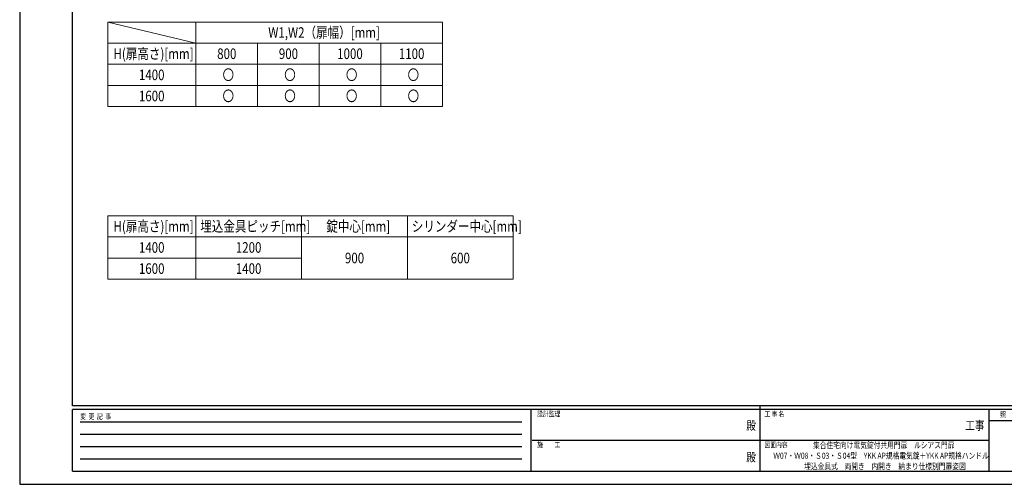
# Model space of a CAD drawing. Units: millimetres. Extents: x 0 to 8410, y 0 to 5940.
# Drawn here: x 0 to 5587, y 0 to 2638 of the extents above; entities that cross this region are included whole.
import ezdxf
from ezdxf.enums import TextEntityAlignment as Align

# ---------------------------------------------------------------- set-up
doc = ezdxf.new("R2010")
doc.units = ezdxf.units.MM
doc.header["$PDSIZE"] = 0.05
doc.layers.add('USER1', color=3, linetype='Continuous', lineweight=13)
doc.layers.add('YKK_ZWAK', color=7, linetype='Continuous', lineweight=30)
doc.styles.add('text-b', font='extslim2.shx', dxfattribs={"width": 0.8, "bigfont": 'extfont2.shx'})

msp = doc.modelspace()

# ---------------------------------------------------------------- linework, layer by layer
at = {"layer": 'USER1'}
for p, q in [((500, 2625), (1000, 2505)), ((500, 1525), (2800, 1525)), ((500, 1525), (500, 1165)), ((1000, 1525), (1000, 1165)), ((1600, 1525), (1600, 1165)), ((2200, 1525), (2200, 1165)), ((2800, 1525), (2800, 1165)), ((500, 1405), (2800, 1405)), ((500, 1285), (1600, 1285)), ((500, 1165), (2800, 1165))]:
    msp.add_line(p, q, dxfattribs=at)
at = {"layer": 'USER1', "linetype": 'Continuous'}
for p, q in [((500, 2625), (2400, 2625)), ((500, 2625), (500, 2145)), ((1000, 2625), (1000, 2145)), ((2400, 2625), (2400, 2145)), ((500, 2505), (2400, 2505)), ((1350, 2505), (1350, 2145)), ((1700, 2505), (1700, 2145)), ((2050, 2505), (2050, 2145)), ((500, 2385), (2400, 2385)), ((500, 2265), (2400, 2265)), ((500, 2145), (2400, 2145))]:
    msp.add_line(p, q, dxfattribs=at)
at = {"layer": 'YKK_ZWAK'}
for p, q in [((0, 5940), (0, 0)), ((300, 445), (300, 5745)), ((8100, 445), (300, 445)), ((2900, 425), (300, 425)), ((300, 75), (300, 425)), ((2900, 425), (2900, 75)), ((4200, 425), (2900, 425)), ((4200, 445), (4200, 75)), ((5500, 425), (4200, 425)), ((6190, 425), (5500, 425)), ((5500, 425), (5500, 75)), ((342.5, 355), (2850, 355)), ((6190, 360), (5500, 360)), ((342.5, 285), (2850, 285)), ((2907.5, 250), (4200, 250)), ((4200, 250), (5500, 250)), ((342.5, 215), (2850, 215)), ((342.5, 145), (2850, 145)), ((300, 75), (2900, 75)), ((2900, 75), (4200, 75)), ((4200, 75), (5500, 75)), ((5500, 75), (6190, 75)), ((0, 0), (8410, 0))]:
    msp.add_line(p, q, dxfattribs=at)
msp.add_point((4200, 75), dxfattribs=at)

# ---------------------------------------------------------------- texts
at = {"layer": 'USER1', "style": 'text-b', "width": 0.8}
for s, height, p in [('W1,W2（扉幅）[mm]', 60, (1410.4, 2535.5)), ('H(扉高さ)[mm]', 60, (532.4, 2415)), ('800', 60, (1120.6, 2415)), ('900', 60, (1470.6, 2415)), ('1000', 60, (1801.4, 2415)), ('1100', 60, (2151.4, 2415)), ('1400', 60, (676.4, 2295)), ('〇', 60, (1151, 2295)), ('〇', 60, (1501, 2295)), ('〇', 60, (1851, 2295)), ('〇', 60, (2201, 2295)), ('1600', 60, (676.4, 2175)), ('〇', 60, (1151, 2175)), ('〇', 60, (1501, 2175)), ('〇', 60, (1851, 2175)), ('〇', 60, (2201, 2175)), ('H(扉高さ)[mm]', 60, (532.4, 1435)), ('埋込金具ピッチ[mm]', 60, (1024.8, 1435)), ('錠中心[mm]', 60, (1740, 1435)), ('シリンダー中心[mm]', 60, (2224.8, 1435)), ('1400', 60, (676.4, 1315)), ('1200', 60, (1226.4, 1315)), ('900', 60, (1845.6, 1255)), ('600', 60, (2445.6, 1255)), ('1600', 60, (676.4, 1195)), ('1400', 60, (1226.4, 1195)), ('集合住宅向け電気錠付共用門扉\u3000ルシアス門扉', 35, (4501.9, 205)), ('Ｗ07・Ｗ08・Ｓ03・Ｓ04型\u3000YKK AP規格電気錠＋YKK AP規格ハンドル', 35, (4276, 145)), ('埋込金具式\u3000両開き\u3000内開き\u3000納まり仕様別門扉姿図', 35, (4451.5, 85))]:
    msp.add_text(s, height=height, dxfattribs=at).set_placement(p)
at = {"layer": 'YKK_ZWAK', "style": 'text-b', "width": 0.8}
for s, p in [('変  更  記  事', (343.7, 370)), ('設計監理', (2936.7, 385)), ('工 事 名', (4226.3, 385)), ('施\u3000\u3000工', (2936.7, 210)), ('図面内容', (4226.3, 210))]:
    msp.add_text(s, height=30, dxfattribs=at).set_placement(p)
for s, height, p in [('照     査', 30, (5615, 392.5)), ('殿', 50, (4150, 327.5)), ('工事', 50, (5420, 327.5)), ('殿', 50, (4150, 147.5))]:
    msp.add_text(s, height=height, dxfattribs=at).set_placement(p, align=Align.MIDDLE)

doc.saveas('drawing.dxf')
